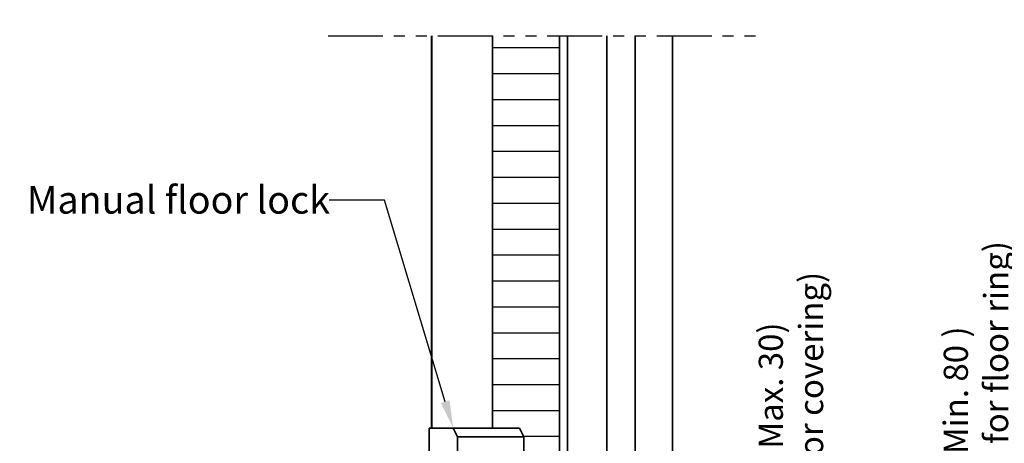
# Model space of a CAD drawing. Units: millimetres. Extents: x 17605 to 20504, y 6568 to 8250.
# Drawn here: x 19118 to 19689, y 7275 to 7520 of the extents above; entities that cross this region are included whole.
import ezdxf
from ezdxf import colors
from ezdxf.entities.mleader import LeaderData, LeaderLine
from ezdxf.math import Vec2, Vec3

# ---------------------------------------------------------------- set-up
doc = ezdxf.new("R2010")
doc.units = ezdxf.units.MM
doc.linetypes.add('PHANTOM', pattern=[63.5, 31.75, -6.35, 6.35, -6.35, 6.35, -6.35])
for name, color, linetype in [('Aluminum', 3, 'Continuous'), ('Dim', 2, 'Continuous'), ('Electrical', 1, 'Continuous'), ('Fittings', 6, 'Continuous'), ('Phantom', 2, 'PHANTOM'), ('Rubber', 5, 'Continuous')]:
    doc.layers.add(name, color=color, linetype=linetype)
doc.styles.get("Standard").update_dxf_attribs({"font": 'arial.ttf'})
doc.dimstyles.new('1-5 of AM_ISO', dxfattribs={"dimscale": 4, "dimtxt": 3.5, "dimasz": 2.5, "dimexe": 1, "dimexo": 1, "dimgap": 1.5, "dimtad": 1, "dimdsep": 46, "dimtxsty": 'Standard', "dimcen": 0, "dimclrd": 256, "dimclre": 256, "dimclrt": 2, "dimadec": 0, "dimazin": 2, "dimtp": 0.1, "dimtm": 0.1, "dimtfac": 0.71, "dimtmove": 2, "dimatfit": 3, "dimldrblk": 'DOT', "dimfxl": 1, "dimlwd": -1, "dimlwe": -1, "dimarcsym": 1})

# ---------------------------------------------------------------- blocks, each defined once
blk = doc.blocks.new('*D22')
at = {"layer": 'Defpoints', "color": 0, "transparency": 16777216}
for p in [(19597.5, 7098.69), (19567.01, 7075.69), (19597.5, 7075.69)]:
    blk.add_point(p, dxfattribs=at)
at = {"layer": 'Dim', "transparency": 16777216}
for p, q in [((19567.01, 7108.69), (19567.01, 7118.69)), ((19593.5, 7098.69), (19563.01, 7098.69)), ((19567.01, 7098.69), (19567.01, 7075.69)), ((19593.5, 7075.69), (19563.01, 7075.69)), ((19567.01, 7065.69), (19567.01, 7055.69))]:
    blk.add_line(p, q, dxfattribs=at)
for points in [[(19565.34, 7108.69), (19568.68, 7108.69), (19567.01, 7098.69)], [(19565.34, 7065.69), (19568.68, 7065.69), (19567.01, 7075.69)]]:
    blk.add_solid(points, dxfattribs=at)
at = {"layer": 'Dim', "color": 2, "transparency": 16777216, "insert": (19588.34, 7157.29), "char_height": 14, "width": 223.5048, "attachment_point": 7, "rotation": 90}
blk.add_mtext('C = ______  ( Max. 30)\\P(Depth of floor covering)', dxfattribs=at)
blk = doc.blocks.new('_Dot')
at = {"color": 0, "linetype": 'ByBlock', "lineweight": -2}
blk.add_line((-0.5, 0), (-1, 0), dxfattribs=at)
at = {"color": 0, "linetype": 'ByBlock', "const_width": 0.5}
blk.add_lwpolyline([(-0.25, 0, 1), (0.25, 0, 1)], format="xyb", close=True, dxfattribs=at)
blk = doc.blocks.new('*D23')
at = {"layer": 'Defpoints', "color": 0, "transparency": 16777216}
for p in [(19637.5, 7098.69), (19675.1, 7098.69), (19386.53, 7035.69)]:
    blk.add_point(p, dxfattribs=at)
at = {"layer": 'Dim', "transparency": 16777216}
for p, q in [((19641.5, 7098.69), (19679.1, 7098.69)), ((19675.1, 7045.69), (19675.1, 7088.69)), ((19390.53, 7035.69), (19679.1, 7035.69))]:
    blk.add_line(p, q, dxfattribs=at)
for points in [[(19673.43, 7088.69), (19676.76, 7088.69), (19675.1, 7098.69)], [(19673.43, 7045.69), (19676.76, 7045.69), (19675.1, 7035.69)]]:
    blk.add_solid(points, dxfattribs=at)
at = {"layer": 'Dim', "color": 2, "transparency": 16777216, "insert": (19695.55, 7158.92), "char_height": 14, "attachment_point": 7, "rotation": 90}
blk.add_mtext('A = ______ ( Min. 80 )\\P(Depth of pit for floor ring)', dxfattribs=at)
blk = doc.blocks.new('*D29')
at = {"layer": 'Defpoints', "color": 0, "transparency": 16777216}
for p in [(18840.5, 8062.86), (19597.5, 7098.69), (19768.4, 7098.69)]:
    blk.add_point(p, dxfattribs=at)
at = {"layer": 'Dim', "transparency": 16777216}
for p, q in [((18844.5, 8062.86), (19772.4, 8062.86)), ((19768.4, 8052.86), (19768.4, 7108.69)), ((19601.5, 7098.69), (19772.4, 7098.69))]:
    blk.add_line(p, q, dxfattribs=at)
for points in [[(19766.73, 8052.86), (19770.06, 8052.86), (19768.4, 8062.86)], [(19766.73, 7108.69), (19770.06, 7108.69), (19768.4, 7098.69)]]:
    blk.add_solid(points, dxfattribs=at)
at = {"layer": 'Dim', "color": 2, "transparency": 16777216, "insert": (19720.85, 7580.78), "char_height": 14, "attachment_point": 5, "rotation": 90}
blk.add_mtext('Clear opening height facade', dxfattribs=at)

msp = doc.modelspace()

# ---------------------------------------------------------------- linework, layer by layer
at = {"layer": 'Aluminum', "linetype": 'Continuous', "lineweight": 35}
for p, q in [((19357.079, 7510.895), (19357.079, 7283.791)), ((19357.146, 7510.895), (19357.146, 7283.791)), ((19392.412, 7510.895), (19392.412, 7283.791)), ((19431.098, 7510.895), (19431.098, 7098.691)), ((19496.675, 7510.895), (19496.675, 7098.691))]:
    msp.add_line(p, q, dxfattribs=at)
at = {"layer": 'Electrical', "linetype": 'Continuous', "lineweight": 35}
for p, q in [((19435.868, 7510.895), (19435.868, 7103.691)), ((19458.615, 7510.895), (19458.615, 7103.691)), ((19475.128, 7103.691), (19475.128, 7510.895))]:
    msp.add_line(p, q, dxfattribs=at)
at = {"layer": 'Fittings', "linetype": 'Continuous', "lineweight": 35}
for p, q in [((19355.586, 7283.791), (19355.586, 7223.791)), ((19369.586, 7283.791), (19355.586, 7283.791)), ((19372.086, 7278.791), (19369.586, 7283.791)), ((19369.586, 7283.791), (19408.037, 7283.791)), ((19408.037, 7283.791), (19410.537, 7278.791)), ((19410.537, 7278.791), (19372.086, 7278.791)), ((19372.086, 7278.791), (19372.086, 7237.234)), ((19410.537, 7237.234), (19410.537, 7278.791))]:
    msp.add_line(p, q, dxfattribs=at)
at = {"layer": 'Phantom'}
msp.add_line((19297.122, 7510.895), (19545.983, 7510.895), dxfattribs=at)
at = {"layer": 'Rubber'}
for p, q in [((19392.412, 7504.071), (19431.098, 7504.071)), ((19392.412, 7489.071), (19431.098, 7489.071)), ((19392.412, 7474.071), (19431.098, 7474.071)), ((19392.412, 7459.071), (19431.098, 7459.071)), ((19392.412, 7444.071), (19431.098, 7444.071)), ((19392.412, 7429.071), (19431.098, 7429.071)), ((19392.412, 7414.071), (19431.098, 7414.071)), ((19392.412, 7399.071), (19431.098, 7399.071)), ((19392.412, 7384.071), (19431.098, 7384.071)), ((19392.412, 7369.071), (19431.098, 7369.071)), ((19392.412, 7354.071), (19431.098, 7354.071)), ((19392.412, 7339.071), (19431.098, 7339.071)), ((19392.412, 7324.071), (19431.098, 7324.071)), ((19392.412, 7309.071), (19431.098, 7309.071)), ((19392.412, 7294.071), (19431.098, 7294.071)), ((19410.398, 7279.071), (19431.098, 7279.071))]:
    msp.add_line(p, q, dxfattribs=at)

# ---------------------------------------------------------------- dimensions: what is measured, and where the dimension line sits
at = {"layer": 'Dim'}
for base, p1, p2, text, picture, middle in [((19768.398, 7098.691), (18840.497, 8062.86), (19597.497, 7098.691), 'Clear opening height facade', '*D29', (19720.846, 7580.776)), ((19675.095, 7098.691), (19386.534, 7035.691), (19637.497, 7098.691), 'A = ______ ( Min. 80 )\\P(Depth of pit for floor ring)', '*D23', (19674.589, 7269.391)), ((19567.01, 7075.691), (19597.497, 7098.691), (19597.497, 7075.691), 'C = ______  ( Max. 30)\\P(Depth of floor covering)', '*D22', (19567.379, 7269.045))]:
    dim = msp.add_linear_dim(base=base, p1=p1, p2=p2, angle=90, text=text, dimstyle='1-5 of AM_ISO', dxfattribs=at)
    dim.commit()
    dim.dimension.update_dxf_attribs({"geometry": picture, "text_midpoint": middle, "dimtype": 160})

# ---------------------------------------------------------------- leaders
ml = msp.add_multileader_mtext('Standard', dxfattribs=at)
ml.set_content('Manual floor lock', color=256)
ml.set_leader_properties()
ml.build(insert=Vec2(0, 0))
ml.multileader.update_dxf_attribs({"arrow_head_size": 16, "scale": 4})
ctx = ml.context
ctx.base_point, ctx.scale, ctx.char_height, ctx.arrow_head_size, ctx.landing_gap_size, ctx.plane_origin = Vec3(19114.546, 7415.856), 4, 16, 16, 8, Vec3(19369.586, 7283.791)
notes = []
notes.append((ctx, [(0, (1, 1, 0), (19329.76, 7415.856), (-1, 0), 32, [(0, [(19369.586, 7283.791)], 0, [])])]))
ctx.mtext.insert, ctx.mtext.flow_direction = Vec3(19122.546, 7423.987), 5
for ctx, leaders in notes:
    for number, flags, end, landing, length, lines in leaders:
        leader = LeaderData()
        leader.index, (leader.has_last_leader_line, leader.has_dogleg_vector, leader.attachment_direction) = number, flags
        leader.last_leader_point, leader.dogleg_vector, leader.dogleg_length = Vec3(end), Vec3(landing), length
        for number, points, colour, breaks in lines:
            line = LeaderLine()
            line.index, line.vertices, line.color, line.breaks = number, Vec3.list(points), colors.encode_raw_color(colour), breaks
            leader.lines.append(line)
        ctx.leaders.append(leader)

doc.saveas('drawing.dxf')
